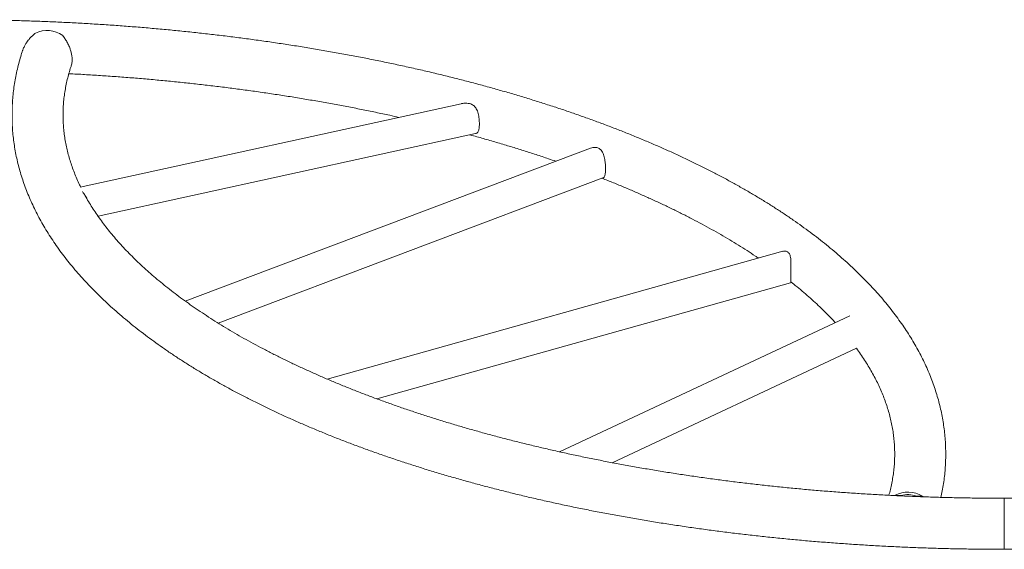
# Model space of a CAD drawing. Units: millimetres. Extents: x -16 to 589, y 0 to 455.
# Drawn here: x 191 to 236, y 106 to 130 of the extents above; entities that cross this region are included whole.
import ezdxf

# ---------------------------------------------------------------- set-up
doc = ezdxf.new("R2010")
doc.units = ezdxf.units.MM
doc.header["$LTSCALE"] = 20
doc.layers.add('CONTOUR', color=7, linetype='Continuous')

msp = doc.modelspace()

# ---------------------------------------------------------------- linework, layer by layer
at = {"layer": 'CONTOUR', "linetype": 'Continuous', "lineweight": 15}
for p, q in [((211.081, 126.517), (193.351, 122.638)), ((194.179, 121.283), (211.754, 125.129)), ((217.104, 124.447), (198.241, 117.332)), ((199.774, 116.307), (217.684, 123.062)), ((226.059, 119.65), (204.849, 113.702)), ((207.149, 112.789), (226.413, 118.191)), ((229.181, 116.654), (215.659, 110.321)), ((218.115, 109.814), (229.484, 115.139)), ((231.28, 108.298), (231.237, 108.285)), ((232.645, 108.225), (232.55, 108.249)), ((242.078, 108.159), (236.366, 108.159)), ((236.366, 105.784), (236.366, 108.159)), ((236.366, 105.784), (242.078, 105.784))]:
    msp.add_line(p, q, dxfattribs=at)
for centre, radius, start, end in [((191.798, 128.65), 1.273, 54.8217, 114.9443), ((231.873, 107.184), 1.262, 57.5406, 118.0282), ((231.873, 107.191), 1.141, 69.4889, 106.0788)]:
    msp.add_arc(centre, radius, start, end, dxfattribs=at)
for start_param, end_param in [(2.160663, 2.172945), (2.117479, 2.129424)]:
    msp.add_ellipse((246.655, 106.424), major_axis=(27.245, -1.75), ratio=0.039346, start_param=start_param, end_param=end_param, dxfattribs=at)
for points, knots in [([(233.417, 108.201), (233.439, 108.302), (233.484, 108.515), (233.538, 108.843), (233.583, 109.182), (233.615, 109.521), (233.634, 109.86), (233.641, 110.199), (233.636, 110.538), (233.618, 110.876), (233.588, 111.215), (233.545, 111.553), (233.49, 111.89), (233.422, 112.227), (233.342, 112.564), (233.25, 112.9), (233.145, 113.235), (233.027, 113.57), (232.898, 113.904), (232.755, 114.237), (232.6, 114.569), (232.432, 114.901), (232.252, 115.23), (232.06, 115.559), (231.855, 115.886), (231.637, 116.212), (231.407, 116.535), (231.165, 116.858), (230.911, 117.178), (230.644, 117.496), (230.365, 117.811), (230.075, 118.125), (229.772, 118.436), (229.458, 118.744), (229.132, 119.05), (228.795, 119.353), (228.446, 119.653), (228.087, 119.95), (227.716, 120.244), (227.334, 120.535), (226.942, 120.822), (226.538, 121.107), (226.125, 121.388), (225.701, 121.666), (225.266, 121.94), (224.822, 122.211), (224.368, 122.478), (223.904, 122.741), (223.43, 123.001), (222.946, 123.257), (222.453, 123.51), (221.951, 123.758), (221.44, 124.003), (220.92, 124.244), (220.391, 124.481), (219.853, 124.713), (219.307, 124.942), (218.752, 125.167), (218.19, 125.387), (217.619, 125.603), (217.04, 125.815), (216.453, 126.023), (215.858, 126.227), (215.256, 126.426), (214.647, 126.62), (214.031, 126.811), (213.407, 126.997), (212.777, 127.178), (212.14, 127.354), (211.496, 127.527), (210.847, 127.694), (210.19, 127.857), (209.528, 128.015), (208.861, 128.168), (208.187, 128.317), (207.508, 128.46), (206.824, 128.599), (206.134, 128.733), (205.44, 128.862), (204.741, 128.987), (204.037, 129.106), (203.329, 129.22), (202.617, 129.329), (201.9, 129.433), (201.18, 129.533), (200.456, 129.627), (199.729, 129.715), (198.999, 129.799), (198.265, 129.878), (197.529, 129.951), (196.79, 130.019), (196.048, 130.082), (195.304, 130.14), (194.558, 130.193), (193.81, 130.24), (193.061, 130.282), (192.31, 130.319), (191.558, 130.35), (190.804, 130.377), (190.05, 130.398), (189.295, 130.413), (188.54, 130.424), (187.923, 130.428), (187.558, 130.428), (187.445, 130.428)], [0, 0, 0, 0, 0.008519, 0.01801, 0.027479, 0.03693, 0.046369, 0.055798, 0.065223, 0.074648, 0.084076, 0.093511, 0.102959, 0.112422, 0.121906, 0.131413, 0.140946, 0.150509, 0.160102, 0.169728, 0.179387, 0.189079, 0.198805, 0.208564, 0.218355, 0.228176, 0.238025, 0.247902, 0.257803, 0.267726, 0.277669, 0.28763, 0.297606, 0.307596, 0.317597, 0.327607, 0.337626, 0.34765, 0.357678, 0.36771, 0.377744, 0.38778, 0.397815, 0.40785, 0.417883, 0.427915, 0.437945, 0.447972, 0.457996, 0.468017, 0.478035, 0.48805, 0.498061, 0.508068, 0.518073, 0.528073, 0.538071, 0.548065, 0.558055, 0.568042, 0.578026, 0.588007, 0.597985, 0.607959, 0.617931, 0.6279, 0.637866, 0.64783, 0.657791, 0.66775, 0.677706, 0.68766, 0.697612, 0.707562, 0.71751, 0.727456, 0.7374, 0.747342, 0.757283, 0.767222, 0.77716, 0.787096, 0.797031, 0.806965, 0.816897, 0.826829, 0.836759, 0.846689, 0.856617, 0.866545, 0.876472, 0.886398, 0.896323, 0.906248, 0.916172, 0.926096, 0.936019, 0.945942, 0.955865, 0.965788, 0.97571, 0.985632, 0.995554, 1, 1, 1, 1]), ([(190.665, 128.995), (190.668, 129.003), (190.685, 129.058), (190.728, 129.156), (190.801, 129.292), (190.881, 129.411), (190.957, 129.508), (191.02, 129.579), (191.077, 129.639), (191.142, 129.702), (191.202, 129.757), (191.246, 129.792), (191.261, 129.805)], [0, 0, 0, 0, 0.024329, 0.169298, 0.30809, 0.471806, 0.582941, 0.667228, 0.751957, 0.82912, 0.937638, 1, 1, 1, 1]), ([(192.532, 129.691), (192.534, 129.688), (192.558, 129.658), (192.599, 129.602), (192.653, 129.521), (192.705, 129.438), (192.77, 129.32), (192.827, 129.199), (192.873, 129.082), (192.909, 128.976), (192.937, 128.869), (192.957, 128.76), (192.97, 128.652), (192.974, 128.537), (192.966, 128.436), (192.952, 128.357), (192.941, 128.307), (192.93, 128.279), (192.929, 128.277)], [0, 0, 0, 0, 0.008716, 0.078501, 0.139843, 0.203302, 0.269211, 0.397198, 0.452388, 0.501097, 0.604165, 0.655119, 0.708312, 0.812718, 0.883185, 0.923274, 0.993545, 1, 1, 1, 1]), ([(190.666, 128.995), (190.636, 128.904), (190.57, 128.702), (190.482, 128.385), (190.4, 128.047), (190.33, 127.708), (190.273, 127.369), (190.229, 127.03), (190.197, 126.691), (190.177, 126.352), (190.17, 126.013), (190.176, 125.674), (190.194, 125.335), (190.224, 124.997), (190.267, 124.659), (190.322, 124.322), (190.389, 123.984), (190.469, 123.648), (190.562, 123.312), (190.667, 122.976), (190.784, 122.642), (190.914, 122.308), (191.057, 121.974), (191.212, 121.642), (191.379, 121.311), (191.559, 120.981), (191.752, 120.653), (191.957, 120.326), (192.174, 120), (192.404, 119.676), (192.647, 119.354), (192.901, 119.034), (193.168, 118.716), (193.446, 118.4), (193.737, 118.087), (194.039, 117.776), (194.354, 117.468), (194.679, 117.162), (195.017, 116.859), (195.365, 116.559), (195.725, 116.262), (196.096, 115.968), (196.478, 115.677), (196.87, 115.389), (197.273, 115.105), (197.687, 114.824), (198.111, 114.546), (198.545, 114.272), (198.99, 114.001), (199.444, 113.734), (199.908, 113.47), (200.382, 113.21), (200.865, 112.954), (201.358, 112.702), (201.86, 112.453), (202.371, 112.209), (202.892, 111.968), (203.421, 111.731), (203.958, 111.498), (204.504, 111.27), (205.059, 111.045), (205.622, 110.825), (206.193, 110.608), (206.772, 110.396), (207.359, 110.189), (207.953, 109.985), (208.555, 109.786), (209.165, 109.591), (209.781, 109.401), (210.404, 109.215), (211.035, 109.034), (211.672, 108.857), (212.315, 108.685), (212.965, 108.518), (213.621, 108.355), (214.283, 108.197), (214.951, 108.044), (215.625, 107.895), (216.304, 107.751), (216.988, 107.612), (217.677, 107.478), (218.372, 107.349), (219.071, 107.225), (219.775, 107.106), (220.483, 106.992), (221.195, 106.883), (221.911, 106.778), (222.631, 106.679), (223.355, 106.585), (224.083, 106.496), (224.813, 106.413), (225.547, 106.334), (226.283, 106.261), (227.022, 106.192), (227.764, 106.129), (228.507, 106.072), (229.253, 106.019), (230.001, 105.972), (230.751, 105.93), (231.502, 105.893), (232.254, 105.861), (233.007, 105.835), (233.762, 105.814), (234.517, 105.799), (235.272, 105.788), (235.889, 105.784), (236.253, 105.784), (236.366, 105.784)], [0, 0, 0, 0, 0.007519, 0.016832, 0.026116, 0.035373, 0.044606, 0.053819, 0.063015, 0.072197, 0.081371, 0.090541, 0.099711, 0.108883, 0.118063, 0.127254, 0.136462, 0.145689, 0.154938, 0.164213, 0.173517, 0.18285, 0.192215, 0.201613, 0.211043, 0.220505, 0.23, 0.239525, 0.24908, 0.258663, 0.268272, 0.277905, 0.287559, 0.297233, 0.306924, 0.31663, 0.326349, 0.336079, 0.345819, 0.355565, 0.365318, 0.375075, 0.384835, 0.394598, 0.404361, 0.414125, 0.423888, 0.43365, 0.44341, 0.453168, 0.462923, 0.472676, 0.482425, 0.492172, 0.501915, 0.511655, 0.521392, 0.531125, 0.540855, 0.550582, 0.560305, 0.570025, 0.579742, 0.589455, 0.599166, 0.608873, 0.618578, 0.628279, 0.637978, 0.647674, 0.657368, 0.66706, 0.676748, 0.686435, 0.69612, 0.705802, 0.715482, 0.725161, 0.734837, 0.744512, 0.754185, 0.763857, 0.773527, 0.783195, 0.792863, 0.802528, 0.812193, 0.821857, 0.831519, 0.841181, 0.850841, 0.860501, 0.870159, 0.879817, 0.889475, 0.899131, 0.908787, 0.918443, 0.928098, 0.937752, 0.947407, 0.95706, 0.966714, 0.976368, 0.986021, 0.995674, 1, 1, 1, 1]), ([(193.371, 122.642), (193.354, 122.674), (193.29, 122.801), (193.191, 123.023), (193.073, 123.306), (192.967, 123.59), (192.873, 123.875), (192.791, 124.16), (192.72, 124.447), (192.661, 124.735), (192.614, 125.024), (192.579, 125.314), (192.557, 125.604), (192.546, 125.895), (192.548, 126.187), (192.563, 126.479), (192.59, 126.77), (192.629, 127.062), (192.681, 127.353), (192.745, 127.643), (192.821, 127.933), (192.884, 128.144), (192.923, 128.258), (192.93, 128.276)], [0, 0, 0, 0, 0.017223, 0.066829, 0.116664, 0.166745, 0.217085, 0.267694, 0.318575, 0.369723, 0.421123, 0.472751, 0.524572, 0.576541, 0.628602, 0.680692, 0.732732, 0.784662, 0.836429, 0.887991, 0.939315, 0.990379, 1, 1, 1, 1]), ([(192.818, 127.915), (192.88, 127.912), (193.187, 127.897), (193.738, 127.865), (194.47, 127.818), (195.2, 127.766), (195.927, 127.709), (196.653, 127.647), (197.375, 127.58), (198.095, 127.507), (198.812, 127.43), (199.525, 127.348), (200.235, 127.26), (200.941, 127.168), (201.644, 127.071), (202.342, 126.969), (203.036, 126.862), (203.725, 126.75), (204.41, 126.633), (205.09, 126.512), (205.765, 126.386), (206.435, 126.255), (207.098, 126.119), (207.682, 125.996), (208.042, 125.915), (208.185, 125.884)], [0, 0, 0, 0, 0.011524, 0.057207, 0.102888, 0.148567, 0.194243, 0.239917, 0.285587, 0.331253, 0.376916, 0.422574, 0.468228, 0.513878, 0.559522, 0.605161, 0.650795, 0.696422, 0.742043, 0.787657, 0.833265, 0.878864, 0.924456, 0.97004, 1, 1, 1, 1]), ([(211.755, 125.131), (211.765, 125.133), (211.793, 125.138), (211.828, 125.161), (211.863, 125.199), (211.89, 125.254), (211.911, 125.327), (211.924, 125.416), (211.93, 125.52), (211.931, 125.635), (211.924, 125.756), (211.911, 125.88), (211.89, 126.004), (211.859, 126.125), (211.816, 126.236), (211.76, 126.335), (211.692, 126.413), (211.614, 126.471), (211.522, 126.513), (211.412, 126.54), (211.272, 126.546), (211.164, 126.54), (211.102, 126.521), (211.097, 126.52)], [0, 0, 0, 0, 0.022429, 0.064793, 0.10816, 0.155202, 0.203422, 0.253898, 0.305845, 0.356134, 0.407906, 0.45785, 0.509201, 0.559842, 0.612027, 0.661044, 0.711873, 0.755237, 0.79988, 0.855552, 0.912803, 0.994128, 1, 1, 1, 1]), ([(211.484, 125.07), (211.515, 125.062), (211.753, 124.998), (212.191, 124.875), (212.797, 124.7), (213.396, 124.521), (213.988, 124.338), (214.571, 124.151), (215.074, 123.985), (215.378, 123.879), (215.494, 123.84)], [0, 0, 0, 0, 0.022118, 0.170106, 0.318057, 0.465968, 0.613839, 0.761667, 0.909451, 1, 1, 1, 1]), ([(217.684, 123.063), (217.685, 123.063), (217.702, 123.066), (217.724, 123.086), (217.754, 123.126), (217.777, 123.188), (217.792, 123.27), (217.801, 123.369), (217.804, 123.475), (217.802, 123.588), (217.795, 123.699), (217.784, 123.813), (217.767, 123.927), (217.744, 124.042), (217.711, 124.155), (217.665, 124.263), (217.608, 124.348), (217.544, 124.411), (217.477, 124.452), (217.401, 124.478), (217.313, 124.489), (217.215, 124.479), (217.142, 124.464), (217.106, 124.447), (217.104, 124.446)], [0, 0, 0, 0, 0.003282, 0.052063, 0.101922, 0.157507, 0.214885, 0.26715, 0.321342, 0.367787, 0.415616, 0.461733, 0.508966, 0.559687, 0.611624, 0.667196, 0.724649, 0.765954, 0.808425, 0.849749, 0.892251, 0.943975, 0.997189, 1, 1, 1, 1]), ([(217.646, 123.048), (217.732, 123.014), (217.995, 122.911), (218.429, 122.735), (218.945, 122.518), (219.453, 122.298), (219.951, 122.075), (220.439, 121.849), (220.918, 121.619), (221.388, 121.387), (221.847, 121.151), (222.297, 120.913), (222.737, 120.672), (223.166, 120.429), (223.585, 120.183), (223.994, 119.934), (224.392, 119.683), (224.701, 119.482), (224.875, 119.364), (224.923, 119.331)], [0, 0, 0, 0, 0.0303078, 0.0935107, 0.1566905, 0.2198467, 0.2829789, 0.3460867, 0.4091699, 0.4722282, 0.5352616, 0.59827, 0.6612538, 0.7242134, 0.7871494, 0.8500628, 0.9129547, 0.9758268, 1, 1, 1, 1]), ([(193.45, 122.429), (193.463, 122.411), (193.491, 122.371), (193.541, 122.298), (193.595, 122.212), (193.634, 122.149), (193.651, 122.115), (193.651, 122.113)], [0, 0, 0, 0, 0.202096, 0.450177, 0.716743, 0.989133, 1, 1, 1, 1]), ([(236.366, 108.159), (236.237, 108.159), (235.86, 108.159), (235.236, 108.164), (234.496, 108.175), (233.757, 108.19), (233.018, 108.211), (232.28, 108.237), (231.543, 108.269), (230.808, 108.305), (230.074, 108.347), (229.342, 108.394), (228.612, 108.446), (227.884, 108.503), (227.159, 108.565), (226.436, 108.632), (225.717, 108.705), (225, 108.782), (224.287, 108.864), (223.577, 108.952), (222.87, 109.044), (222.168, 109.141), (221.47, 109.243), (220.776, 109.35), (220.086, 109.462), (219.401, 109.579), (218.722, 109.7), (218.047, 109.826), (217.377, 109.957), (216.713, 110.092), (216.055, 110.232), (215.402, 110.377), (214.756, 110.526), (214.115, 110.679), (213.482, 110.837), (212.854, 111), (212.234, 111.166), (211.621, 111.337), (211.014, 111.512), (210.415, 111.691), (209.824, 111.874), (209.24, 112.061), (208.664, 112.252), (208.096, 112.447), (207.537, 112.646), (206.985, 112.848), (206.442, 113.054), (205.908, 113.264), (205.383, 113.477), (204.866, 113.694), (204.359, 113.913), (203.861, 114.137), (203.372, 114.363), (202.893, 114.592), (202.424, 114.825), (201.964, 115.06), (201.515, 115.299), (201.075, 115.539), (200.646, 115.783), (200.226, 116.029), (199.818, 116.278), (199.419, 116.529), (199.032, 116.782), (198.655, 117.038), (198.289, 117.295), (197.934, 117.555), (197.589, 117.816), (197.256, 118.079), (196.934, 118.344), (196.623, 118.61), (196.323, 118.878), (196.035, 119.147), (195.757, 119.418), (195.491, 119.689), (195.237, 119.962), (194.994, 120.236), (194.762, 120.511), (194.542, 120.787), (194.333, 121.064), (194.135, 121.341), (193.949, 121.619), (193.775, 121.898), (193.655, 122.101), (193.596, 122.21), (193.587, 122.227)], [0, 0, 0, 0, 0.00655, 0.0190078, 0.0314657, 0.0439233, 0.0563808, 0.068838, 0.0812948, 0.0937511, 0.106207, 0.1186623, 0.1311169, 0.1435708, 0.1560239, 0.1684761, 0.1809274, 0.1933776, 0.2058267, 0.2182746, 0.2307212, 0.2431664, 0.2556102, 0.2680524, 0.280493, 0.2929319, 0.3053689, 0.317804, 0.3302371, 0.342668, 0.3550967, 0.3675231, 0.379947, 0.3923683, 0.4047869, 0.4172028, 0.4296157, 0.4420256, 0.4544324, 0.4668358, 0.4792358, 0.4916323, 0.5040251, 0.5164141, 0.5287992, 0.5411803, 0.5535571, 0.5659297, 0.5782979, 0.5906615, 0.6030206, 0.6153749, 0.6277245, 0.6400692, 0.6524091, 0.6647441, 0.6770743, 0.6893996, 0.7017201, 0.7140361, 0.7263476, 0.738655, 0.7509584, 0.7632584, 0.7755553, 0.7878498, 0.8001426, 0.8124345, 0.8247263, 0.837019, 0.8493138, 0.8616123, 0.8739161, 0.8862271, 0.8985477, 0.9108803, 0.9232278, 0.9355933, 0.9479803, 0.9603927, 0.9728345, 0.9853103, 0.9978249, 1, 1, 1, 1]), ([(226.295, 119.617), (226.277, 119.628), (226.24, 119.652), (226.174, 119.664), (226.112, 119.663), (226.074, 119.652), (226.06, 119.648)], [0, 0, 0, 0, 0.275432, 0.56028, 0.835451, 1, 1, 1, 1]), ([(226.412, 118.192), (226.414, 118.192), (226.423, 118.192), (226.429, 118.208), (226.435, 118.244), (226.436, 118.305), (226.435, 118.384), (226.434, 118.473), (226.434, 118.562), (226.434, 118.66), (226.434, 118.763), (226.435, 118.868), (226.436, 118.976), (226.436, 119.086), (226.432, 119.201), (226.424, 119.315), (226.407, 119.418), (226.38, 119.504), (226.345, 119.571), (226.311, 119.602), (226.295, 119.617)], [0, 0, 0, 0, 0.015573, 0.077327, 0.140429, 0.210848, 0.283919, 0.334633, 0.386774, 0.437515, 0.489806, 0.53957, 0.590503, 0.6462, 0.70306, 0.768903, 0.836405, 0.891516, 0.948051, 1, 1, 1, 1]), ([(226.432, 118.229), (226.473, 118.197), (226.625, 118.077), (226.877, 117.868), (227.189, 117.602), (227.488, 117.334), (227.777, 117.065), (228.054, 116.794), (228.294, 116.55), (228.437, 116.396), (228.495, 116.333)], [0, 0, 0, 0, 0.051789, 0.193306, 0.334832, 0.476383, 0.617976, 0.759631, 0.901369, 1, 1, 1, 1]), ([(229.483, 115.139), (229.548, 115.05), (229.679, 114.868), (229.862, 114.592), (230.037, 114.313), (230.2, 114.033), (230.352, 113.753), (230.492, 113.471), (230.621, 113.189), (230.738, 112.906), (230.844, 112.622), (230.938, 112.337), (231.021, 112.051), (231.092, 111.764), (231.151, 111.477), (231.198, 111.188), (231.232, 110.898), (231.255, 110.608), (231.265, 110.317), (231.263, 110.025), (231.249, 109.733), (231.222, 109.441), (231.182, 109.15), (231.131, 108.859), (231.069, 108.575), (231.018, 108.387), (230.993, 108.297)], [0, 0, 0, 0, 0.038779, 0.079032, 0.119395, 0.159882, 0.200512, 0.241299, 0.282259, 0.32341, 0.364763, 0.40633, 0.44812, 0.490134, 0.532368, 0.57481, 0.617441, 0.660232, 0.703143, 0.746132, 0.789144, 0.832115, 0.874995, 0.917741, 0.960317, 1, 1, 1, 1]), ([(231.557, 108.288), (231.532, 108.286), (231.497, 108.284), (231.467, 108.276), (231.458, 108.274)], [0, 0, 0, 0, 0.70757, 1, 1, 1, 1]), ([(232.444, 108.233), (232.443, 108.233), (232.391, 108.247), (232.331, 108.254), (232.273, 108.26)], [0, 0, 0, 0, 0.016034, 1, 1, 1, 1])]:
    msp.add_open_spline(points, degree=3, knots=knots, dxfattribs=at)

doc.saveas('drawing.dxf')
